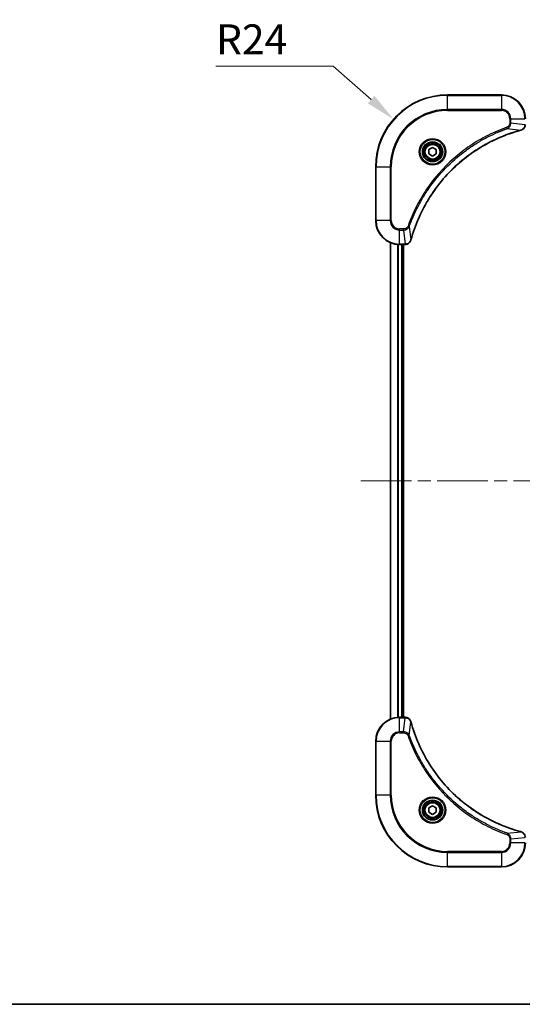
# Model space of a CAD drawing. Units: millimetres. Extents: x 43 to 6164, y 24 to 1148.
# Drawn here: x 1631 to 1799, y 24 to 353 of the extents above; entities that cross this region are included whole.
import ezdxf

# ---------------------------------------------------------------- set-up
doc = ezdxf.new("R2010")
doc.units = ezdxf.units.MM
doc.header["$LTSCALE"] = 3
doc.linetypes.add('CHAIN', pattern=[0.3543, 0.2362, -0.0295, 0.0591, -0.0295])
doc.layers.get('Defpoints').update_dxf_attribs({"lineweight": 25})
for name, color, linetype, lineweight in [('Border (ISO)', 7, 'Continuous', 35), ('Centerline (ISO)', 131, 'Continuous', 18), ('Dimension (ISO)', 7, 'Continuous', 18), ('Dimension (ISO) @ 1', 7, 'Continuous', 18), ('Visible (ISO)', 7, 'Continuous', 35), ('Visible Narrow (ISO)', 7, 'Continuous', 25)]:
    doc.layers.add(name, color=color, linetype=linetype, lineweight=lineweight)
doc.styles.add('Note Text (TK)', font='MS PGothic.ttf')
doc.dimstyles.new('Default - Method 1b (TK)', dxfattribs={"dimscale": 3, "dimtxt": 2.5, "dimasz": 2.5, "dimexe": 1, "dimexo": 1.5, "dimgap": 1, "dimtad": 1, "dimrnd": 1e-08, "dimdsep": 46, "dimtxsty": 'Note Text (TK)', "dimcen": 0.09, "dimdle": 5, "dimclrd": 100, "dimclre": 100, "dimclrt": 7, "dimadec": 1, "dimazin": 1, "dimtfac": 1, "dimtmove": 0, "dimatfit": 3, "dimfxl": 1, "dimtolj": 1, "dimlwd": -1, "dimlwe": -1, "dimarcsym": 0})

# ---------------------------------------------------------------- blocks, each defined once
blk = doc.blocks.new('図面枠 tk図枠')
at = {"layer": 'Border (ISO)'}
blk.add_line((14.5, 8), (405.5, 8), dxfattribs=at)
blk = doc.blocks.new('*D26')
at = {"layer": 'Defpoints', "color": 0}
for p in [(1756.04, 319.76), (1774.06, 303.91)]:
    blk.add_point(p, dxfattribs=at)
at = {"layer": 'Dimension (ISO)', "color": 100}
for p, q in [((1696.72, 337.49), (1735.88, 337.49)), ((1735.88, 337.49), (1748.53, 326.36))]:
    blk.add_line(p, q, dxfattribs=at)
blk.add_solid([(1749.63, 327.62), (1747.43, 325.11), (1756.04, 319.76)], dxfattribs=at)
at = {"layer": 'Dimension (ISO)', "color": 7, "insert": (1696.72, 346.49), "char_height": 10, "attachment_point": 4, "style": 'Note Text (TK)'}
blk.add_mtext('\\A1;R24', dxfattribs=at)

msp = doc.modelspace()

# ---------------------------------------------------------------- linework, layer by layer
at = {"layer": 'Centerline (ISO)', "linetype": 'CHAIN', "ltscale": 23.990969}
msp.add_line((1745.06, 198.91), (1963.06, 198.91), dxfattribs=at)
at = {"layer": 'Visible (ISO)'}
for p, q in [((1792.06, 327.91), (1774.06, 327.91)), ((1767.81, 309.6317), (1769.06, 310.3534)), ((1767.81, 308.1883), (1767.81, 309.6317)), ((1769.06, 310.3534), (1770.31, 309.6317)), ((1770.31, 309.6317), (1770.31, 308.1883)), ((1769.06, 307.4666), (1767.81, 308.1883)), ((1770.31, 308.1883), (1769.06, 307.4666)), ((1750.06, 303.91), (1750.06, 285.91)), ((1755.06, 119.3262), (1755.06, 278.4938)), ((1758.06, 277.91), (1759.891, 277.91)), ((1759.06, 119.91), (1759.06, 277.91)), ((1759.36, 119.91), (1759.36, 277.91)), ((1759.9064, 277.91), (1759.891, 277.91)), ((1759.891, 119.91), (1758.06, 119.91)), ((1759.891, 119.91), (1759.9064, 119.91)), ((1750.06, 111.91), (1750.06, 93.91)), ((1767.81, 89.6317), (1769.06, 90.3534)), ((1767.81, 88.1883), (1767.81, 89.6317)), ((1769.06, 90.3534), (1770.31, 89.6317)), ((1770.31, 89.6317), (1770.31, 88.1883)), ((1769.06, 87.4666), (1767.81, 88.1883)), ((1770.31, 88.1883), (1769.06, 87.4666)), ((1774.06, 69.91), (1792.06, 69.91))]:
    msp.add_line(p, q, dxfattribs=at)
for centre, radius in [((1769.06, 308.91), 3.25), ((1769.06, 308.91), 2.75), ((1769.06, 88.91), 3.25), ((1769.06, 88.91), 2.75)]:
    msp.add_circle(centre, radius, dxfattribs=at)
for centre, radius, start, end in [((1774.06, 303.91), 24, 90, 180), ((1792.06, 319.91), 8, 0, 90), ((1758.06, 285.91), 8, 180, 270), ((1758.06, 111.91), 8, 90, 180), ((1774.06, 93.91), 24, 180, 270), ((1792.06, 77.91), 8, 270, 0)]:
    msp.add_arc(centre, radius, start, end, dxfattribs=at)
for points, knots in [([(1761.8575, 279.4638), (1762.5309, 281.9581), (1763.3905, 284.4021), (1764.4269, 286.7687), (1766.4996, 291.502), (1769.2831, 295.924), (1772.6547, 299.8397), (1776.0263, 303.7554), (1779.9859, 307.1647), (1784.3588, 309.9173), (1788.7316, 312.6699), (1793.5177, 314.7657), (1798.5062, 316.1126)], [0, 0, 0, 0, 0.78253283, 0.78253283, 0.78253283, 2.34759848, 2.34759848, 2.34759848, 3.91266414, 3.91266414, 3.91266414, 5.47772979, 5.47772979, 5.47772979, 5.47772979]), ([(1798.5785, 316.132), (1798.8174, 316.1961), (1799.0451, 316.3054), (1799.2456, 316.453), (1799.4461, 316.6005), (1799.6192, 316.7864), (1799.7522, 316.9976), (1799.9518, 317.3144), (1800.06, 317.6888), (1800.06, 318.0636)], [-0.196787795, -0.196787795, -0.196787795, -0.196787795, -0.140562711, -0.140562711, -0.140562711, -0.084337626, -0.084337626, -0.084337626, 0, 0, 0, 0]), ([(1759.9064, 277.91), (1760.4061, 277.91), (1760.9038, 278.1064), (1761.2684, 278.4455), (1761.5419, 278.6999), (1761.7418, 279.0332), (1761.838, 279.3915)], [-0.196787795, -0.196787795, -0.196787795, -0.196787795, -0.084337626, -0.084337626, -0.084337626, 0, 0, 0, 0]), ([(1761.838, 118.4285), (1761.7739, 118.6674), (1761.6646, 118.8952), (1761.5171, 119.0956), (1761.3695, 119.2961), (1761.1836, 119.4692), (1760.9724, 119.6022), (1760.6556, 119.8018), (1760.2812, 119.91), (1759.9064, 119.91)], [-0.196787795, -0.196787795, -0.196787795, -0.196787795, -0.140562711, -0.140562711, -0.140562711, -0.084337626, -0.084337626, -0.084337626, 0, 0, 0, 0]), ([(1798.5062, 81.7075), (1796.012, 82.3809), (1793.5679, 83.2405), (1791.2013, 84.2769), (1786.4681, 86.3496), (1782.046, 89.1332), (1778.1303, 92.5047), (1774.2147, 95.8763), (1770.8053, 99.8359), (1768.0527, 104.2088), (1765.3001, 108.5817), (1763.2043, 113.3677), (1761.8575, 118.3563)], [0, 0, 0, 0, 0.78253283, 0.78253283, 0.78253283, 2.34759848, 2.34759848, 2.34759848, 3.91266414, 3.91266414, 3.91266414, 5.47772979, 5.47772979, 5.47772979, 5.47772979]), ([(1800.06, 79.7564), (1800.06, 80.2562), (1799.8637, 80.7538), (1799.5245, 81.1185), (1799.2702, 81.392), (1798.9368, 81.5918), (1798.5785, 81.688)], [-0.196787795, -0.196787795, -0.196787795, -0.196787795, -0.084337626, -0.084337626, -0.084337626, 0, 0, 0, 0])]:
    msp.add_open_spline(points, degree=3, knots=knots, dxfattribs=at)
for points in [[(1798.5062, 316.1126), (1798.5304, 316.1191), (1798.5546, 316.1256), (1798.5785, 316.132)], [(1761.838, 279.3915), (1761.8444, 279.4154), (1761.8509, 279.4396), (1761.8575, 279.4638)], [(1761.8575, 118.3563), (1761.8509, 118.3804), (1761.8444, 118.4046), (1761.838, 118.4285)], [(1798.5785, 81.688), (1798.5546, 81.6944), (1798.5304, 81.7009), (1798.5062, 81.7075)]]:
    msp.add_open_spline(points, degree=3, dxfattribs=at)
at = {"layer": 'Visible Narrow (ISO)'}
for p, q in [((1774.06, 327.7636), (1774.06, 327.91)), ((1774.06, 327.7636), (1792.06, 327.7636)), ((1774.06, 323.0565), (1774.06, 327.7636)), ((1792.06, 327.7636), (1792.06, 327.91)), ((1792.06, 327.7636), (1792.06, 323.0565)), ((1792.06, 323.0565), (1774.06, 323.0565)), ((1774.06, 323.0565), (1774.06, 322.7029)), ((1774.06, 322.7029), (1792.06, 322.7029)), ((1792.06, 323.0565), (1792.06, 322.7029)), ((1794.8529, 319.91), (1794.8529, 318.5729)), ((1795.2065, 319.91), (1794.8529, 319.91)), ((1795.2065, 319.91), (1799.9136, 319.91)), ((1795.2065, 318.5729), (1795.2065, 319.91)), ((1794.0307, 316.6722), (1793.8773, 317.1049)), ((1794.0307, 316.6722), (1798.4984, 316.1415)), ((1795.2065, 318.5729), (1794.8529, 318.5729)), ((1795.2065, 318.5729), (1799.9136, 318.079)), ((1750.2065, 303.91), (1750.06, 303.91)), ((1750.2065, 285.91), (1750.2065, 303.91)), ((1750.2065, 303.91), (1754.9136, 303.91)), ((1755.2671, 303.91), (1754.9136, 303.91)), ((1754.9136, 303.91), (1754.9136, 285.91)), ((1755.2671, 285.91), (1755.2671, 303.91)), ((1750.2065, 285.91), (1750.06, 285.91)), ((1754.9136, 285.91), (1750.2065, 285.91)), ((1754.9136, 285.91), (1755.2671, 285.91)), ((1759.3971, 283.1171), (1758.06, 283.1171)), ((1758.06, 282.7636), (1758.06, 283.1171)), ((1759.3971, 282.7636), (1759.3971, 283.1171)), ((1761.2978, 283.9394), (1760.8652, 284.0928)), ((1761.2978, 283.9394), (1761.8285, 279.4717)), ((1758.06, 282.7636), (1759.3971, 282.7636)), ((1758.06, 278.0565), (1758.06, 282.7636)), ((1759.3971, 282.7636), (1759.891, 278.0565)), ((1755.1295, 119.354), (1755.1295, 278.4661)), ((1757.4701, 119.8882), (1757.4701, 277.9318)), ((1757.7005, 119.9019), (1757.7005, 277.9181)), ((1759.891, 278.0565), (1758.06, 278.0565)), ((1758.06, 277.91), (1758.06, 278.0565)), ((1758.76, 119.91), (1758.76, 277.91)), ((1759.891, 278.0565), (1759.891, 277.91)), ((1758.06, 119.7636), (1758.06, 119.91)), ((1758.06, 115.0565), (1758.06, 119.7636)), ((1758.06, 119.7636), (1759.891, 119.7636)), ((1759.3971, 115.0565), (1759.891, 119.7636)), ((1759.891, 119.91), (1759.891, 119.7636)), ((1761.2978, 113.8807), (1761.8285, 118.3484)), ((1750.2065, 111.91), (1750.06, 111.91)), ((1750.2065, 111.91), (1754.9136, 111.91)), ((1750.2065, 93.91), (1750.2065, 111.91)), ((1754.9136, 111.91), (1754.9136, 93.91)), ((1754.9136, 111.91), (1755.2671, 111.91)), ((1755.2671, 93.91), (1755.2671, 111.91)), ((1759.3971, 115.0565), (1758.06, 115.0565)), ((1758.06, 115.0565), (1758.06, 114.7029)), ((1758.06, 114.7029), (1759.3971, 114.7029)), ((1759.3971, 115.0565), (1759.3971, 114.7029)), ((1761.2978, 113.8807), (1760.8652, 113.7273)), ((1750.2065, 93.91), (1750.06, 93.91)), ((1754.9136, 93.91), (1750.2065, 93.91)), ((1754.9136, 93.91), (1755.2671, 93.91)), ((1794.0307, 81.1478), (1793.8773, 80.7152)), ((1794.0307, 81.1478), (1798.4984, 81.6785)), ((1794.8529, 79.2471), (1794.8529, 77.91)), ((1795.2065, 79.2471), (1794.8529, 79.2471)), ((1795.2065, 79.2471), (1799.9136, 79.741)), ((1795.2065, 77.91), (1795.2065, 79.2471)), ((1795.2065, 77.91), (1794.8529, 77.91)), ((1799.9136, 77.91), (1795.2065, 77.91)), ((1792.06, 75.1171), (1774.06, 75.1171)), ((1774.06, 75.1171), (1774.06, 74.7636)), ((1774.06, 74.7636), (1792.06, 74.7636)), ((1774.06, 70.0565), (1774.06, 74.7636)), ((1792.06, 74.7636), (1792.06, 75.1171)), ((1792.06, 74.7636), (1792.06, 70.0565)), ((1774.06, 70.0565), (1774.06, 69.91)), ((1792.06, 70.0565), (1774.06, 70.0565)), ((1792.06, 70.0565), (1792.06, 69.91))]:
    msp.add_line(p, q, dxfattribs=at)
for centre, radius in [((1769.06, 308.91), 4.4571), ((1769.06, 308.91), 4.1036), ((1769.06, 308.91), 3.3964), ((1769.06, 308.91), 2.45), ((1769.06, 88.91), 4.4571), ((1769.06, 88.91), 4.1036), ((1769.06, 88.91), 3.3964), ((1769.06, 88.91), 2.45)]:
    msp.add_circle(centre, radius, dxfattribs=at)
for centre, radius, start, end in [((1774.06, 303.91), 23.8536, 90, 180), ((1792.06, 319.91), 7.8536, 0, 90), ((1774.06, 303.91), 19.1464, 90, 180), ((1774.06, 303.91), 18.7929, 90, 180), ((1792.06, 319.91), 3.1464, 0, 90), ((1792.06, 319.91), 2.7929, 0, 90), ((1758.06, 285.91), 7.8536, 180, 270), ((1758.06, 285.91), 3.1464, 180, 270), ((1758.06, 285.91), 2.7929, 180, 270), ((1758.06, 111.91), 7.8536, 90, 180), ((1758.06, 111.91), 3.1464, 90, 180), ((1758.06, 111.91), 2.7929, 90, 180), ((1774.06, 93.91), 23.8536, 180, 270), ((1774.06, 93.91), 19.1464, 180, 270), ((1774.06, 93.91), 18.7929, 180, 270), ((1792.06, 77.91), 2.7929, 270, 0), ((1792.06, 77.91), 7.8536, 270, 0), ((1792.06, 77.91), 3.1464, 270, 0)]:
    msp.add_arc(centre, radius, start, end, dxfattribs=at)
for centre, major_axis, ratio, start_param, end_param in [((1798.3759, 316.5953), (0.1303, -0.4827), 0.00038233, 5.93480975, 6.28318213), ((1798.4489, 316.6149), (0.1296, -0.4829), 0.14287502, 0, 0.40009206), ((1760.1372, 278.3107), (2.3816, 0.0487), 0.10517158, 4.60669413, 4.61457479), ((1759.9064, 278.41), (0, -0.5), 0.00935385, 0, 0.7859117), ((1761.3551, 279.5211), (0.4829, -0.1296), 0.14287502, 5.88309352, 6.28318531), ((1761.3747, 279.5941), (0.4827, -0.1303), 0.00038233, 0, 0.34837257), ((1760.1371, 119.5094), (2.3812, -0.0487), 0.1051554, 1.66859369, 1.67647558), ((1759.9064, 119.41), (0, 0.5), 0.00935385, 5.49727361, 6.28318532), ((1761.3551, 118.2989), (0.4829, 0.1296), 0.14287502, 0, 0.40009206), ((1761.3747, 118.2259), (0.4827, 0.1303), 0.00038233, 5.93476822, 6.28313803), ((1798.3759, 81.2248), (0.1303, 0.4827), 0.00038233, 0, 0.34837257), ((1798.4489, 81.2051), (0.1296, 0.4829), 0.14287502, 5.88309352, 6.28318531)]:
    msp.add_ellipse(centre, major_axis=major_axis, ratio=ratio, start_param=start_param, end_param=end_param, dxfattribs=at)
for points, knots in [([(1793.8773, 317.1049), (1792.7942, 316.7208), (1790.6522, 315.8849), (1786.4831, 313.9439), (1781.5194, 311.0278), (1774.2307, 305.3932), (1768.1073, 298.4374), (1764.0265, 291.4866), (1762.085, 287.3179), (1761.2492, 285.1758), (1760.8652, 284.0928)], [0, 0, 0, 0, 0.34472946, 0.68945893, 1.37891786, 2.06837678, 3.44729464, 4.13675357, 4.48148303, 4.82621249, 4.82621249, 4.82621249, 4.82621249]), ([(1761.2978, 283.9394), (1761.3065, 283.9637), (1761.3152, 283.9881), (1761.3239, 284.0124), (1761.3752, 284.1559), (1761.4511, 284.3645), (1761.5004, 284.498), (1761.5315, 284.5819), (1761.5564, 284.6489), (1761.584, 284.7227), (1761.5968, 284.7568), (1761.6102, 284.7926), (1761.6257, 284.8339), (1761.8488, 285.4278), (1762.0915, 286.0418), (1762.3268, 286.6087), (1762.3977, 286.7794), (1762.4693, 286.9495), (1762.5441, 287.1243), (1762.9911, 288.1701), (1763.4726, 289.2037), (1763.9861, 290.221), (1764.4145, 291.0695), (1764.8682, 291.9125), (1765.3421, 292.7376), (1766.0044, 293.8907), (1766.7043, 295.0089), (1767.4483, 296.1088), (1768.4263, 297.5546), (1769.4761, 298.9607), (1770.5913, 300.3052), (1772.387, 302.4702), (1774.3479, 304.4838), (1776.4565, 306.3436), (1776.8545, 306.6946), (1777.2575, 307.0396), (1777.6657, 307.3782), (1779.0105, 308.4937), (1780.4137, 309.5425), (1781.8612, 310.522), (1782.9612, 311.2662), (1784.0794, 311.9663), (1785.2326, 312.6285), (1786.0576, 313.1022), (1786.9005, 313.5556), (1787.7491, 313.9837), (1788.7664, 314.497), (1789.8003, 314.9782), (1790.8457, 315.426), (1790.9311, 315.4625), (1791.0166, 315.4989), (1791.1022, 315.535), (1791.1862, 315.5705), (1791.2703, 315.6058), (1791.3545, 315.6409), (1791.4371, 315.6753), (1791.5198, 315.7096), (1791.6026, 315.7436), (1791.6837, 315.777), (1791.7648, 315.8101), (1791.8461, 315.8431), (1791.9255, 315.8753), (1792.0051, 315.9074), (1792.0847, 315.9393), (1792.1623, 315.9704), (1792.2401, 316.0013), (1792.3179, 316.0321), (1792.3908, 316.0609), (1792.4639, 316.0896), (1792.537, 316.1181), (1792.6104, 316.1468), (1792.684, 316.1753), (1792.7576, 316.2037), (1792.8284, 316.2309), (1792.8993, 316.258), (1792.9703, 316.285), (1793.0319, 316.3084), (1793.0935, 316.3317), (1793.1552, 316.3548), (1793.2193, 316.3788), (1793.2834, 316.4027), (1793.3476, 316.4265), (1793.4066, 316.4483), (1793.4658, 316.4701), (1793.525, 316.4917), (1793.6375, 316.5328), (1793.717, 316.5616), (1793.8478, 316.6079), (1793.8931, 316.624), (1793.9422, 316.6411), (1793.9815, 316.6549), (1793.9979, 316.6607), (1794.0143, 316.6664), (1794.0307, 316.6722)], [-4.82621249, -4.82621249, -4.82621249, -4.82621249, -4.81844842, -4.81844842, -4.81844842, -4.77269349, -4.77269349, -4.77269349, -4.74390962, -4.74390962, -4.74390962, -4.73061692, -4.73061692, -4.73061692, -4.53913686, -4.53913686, -4.53913686, -4.48148303, -4.48148303, -4.48148303, -4.13675357, -4.13675357, -4.13675357, -3.84919093, -3.84919093, -3.84919093, -3.44729464, -3.44729464, -3.44729464, -2.91901319, -2.91901319, -2.91901319, -2.06837678, -2.06837678, -2.06837678, -1.90783066, -1.90783066, -1.90783066, -1.37891786, -1.37891786, -1.37891786, -0.97698999, -0.97698999, -0.97698999, -0.68945893, -0.68945893, -0.68945893, -0.34472946, -0.34472946, -0.34472946, -0.31656511, -0.31656511, -0.31656511, -0.28890509, -0.28890509, -0.28890509, -0.26177095, -0.26177095, -0.26177095, -0.23519152, -0.23519152, -0.23519152, -0.20920511, -0.20920511, -0.20920511, -0.18386262, -0.18386262, -0.18386262, -0.16011563, -0.16011563, -0.16011563, -0.13625792, -0.13625792, -0.13625792, -0.11332385, -0.11332385, -0.11332385, -0.09343365, -0.09343365, -0.09343365, -0.07279556, -0.07279556, -0.07279556, -0.05381314, -0.05381314, -0.05381314, -0.01773212, -0.01773212, -0.01773212, -0.00521417, -0.00521417, -0.00521417, 0, 0, 0, 0]), ([(1798.4984, 316.1415), (1793.4976, 314.7897), (1783.9305, 310.6076), (1772.0364, 300.3699), (1765.0769, 289.305), (1762.5044, 281.9721), (1761.8285, 279.4717)], [-5.47772979, -5.47772979, -5.47772979, -5.47772979, -3.91266414, -2.34759848, -0.78253283, 0, 0, 0, 0]), ([(1794.8529, 318.5729), (1794.8529, 318.3051), (1794.7419, 317.8586), (1794.3544, 317.3566), (1794.0456, 317.1645), (1793.8773, 317.1049)], [0, 0, 0, 0, 0.080358178, 0.133930297, 0.187502416, 0.187502416, 0.187502416, 0.187502416]), ([(1794.0307, 316.6722), (1794.1884, 316.7448), (1794.3299, 316.8396), (1794.453, 316.9441), (1794.505, 316.9881), (1794.554, 317.0344), (1794.6009, 317.0829), (1794.6879, 317.1731), (1794.7661, 317.2696), (1794.8343, 317.371), (1794.89, 317.4536), (1794.9392, 317.5396), (1794.9824, 317.6281), (1795.0511, 317.7685), (1795.0979, 317.8952), (1795.1363, 318.0408), (1795.1787, 318.2015), (1795.2053, 318.4019), (1795.2065, 318.5729)], [-0.187502416, -0.187502416, -0.187502416, -0.187502416, -0.149825893, -0.149825893, -0.149825893, -0.133930297, -0.133930297, -0.133930297, -0.104414332, -0.104414332, -0.104414332, -0.080358178, -0.080358178, -0.080358178, -0.04217927, -0.04217927, -0.04217927, 0, 0, 0, 0]), ([(1799.9134, 318.0603), (1799.9113, 317.8576), (1799.8771, 317.6476), (1799.8148, 317.4569), (1799.7722, 317.3263), (1799.7168, 317.2019), (1799.6477, 317.0803), (1799.5881, 316.9755), (1799.5193, 316.8754), (1799.4413, 316.7818), (1799.3711, 316.6974), (1799.2933, 316.6182), (1799.2093, 316.5451), (1799.1413, 316.486), (1799.0693, 316.431), (1798.9932, 316.3808), (1798.8708, 316.2999), (1798.7374, 316.2308), (1798.5951, 316.1774)], [0, 0, 0, 0, 0.050060504, 0.050060504, 0.050060504, 0.084337626, 0.084337626, 0.084337626, 0.113903258, 0.113903258, 0.113903258, 0.140562711, 0.140562711, 0.140562711, 0.162131477, 0.162131477, 0.162131477, 0.196787795, 0.196787795, 0.196787795, 0.196787795]), ([(1760.8652, 284.0928), (1760.8204, 283.9665), (1760.6898, 283.7298), (1760.2453, 283.2816), (1759.7543, 283.1171), (1759.3971, 283.1171)], [0, 0, 0, 0, 0.040179465, 0.080358929, 0.187504168, 0.187504168, 0.187504168, 0.187504168]), ([(1759.3971, 282.7636), (1759.6128, 282.7642), (1759.8833, 282.8137), (1760.081, 282.8803), (1760.1456, 282.9021), (1760.2061, 282.9257), (1760.2645, 282.9516), (1760.3875, 283.0062), (1760.5021, 283.0688), (1760.6268, 283.1557), (1760.7224, 283.2222), (1760.8138, 283.2968), (1760.8989, 283.3803), (1760.9357, 283.4164), (1760.9713, 283.4541), (1761.0056, 283.4934), (1761.1193, 283.6238), (1761.2204, 283.7711), (1761.2978, 283.9394)], [-0.187504168, -0.187504168, -0.187504168, -0.187504168, -0.134326228, -0.134326228, -0.134326228, -0.116955095, -0.116955095, -0.116955095, -0.080358929, -0.080358929, -0.080358929, -0.0522949, -0.0522949, -0.0522949, -0.040179465, -0.040179465, -0.040179465, 0, 0, 0, 0]), ([(1761.7925, 279.3749), (1761.7149, 279.1685), (1761.6043, 278.9799), (1761.4722, 278.8167), (1761.3828, 278.7062), (1761.2828, 278.6066), (1761.1742, 278.5178), (1761.0734, 278.4354), (1760.969, 278.365), (1760.8593, 278.3052), (1760.5786, 278.1522), (1760.2371, 278.0603), (1759.9097, 278.0567)], [0, 0, 0, 0, 0.05028531, 0.05028531, 0.05028531, 0.084337626, 0.084337626, 0.084337626, 0.115936047, 0.115936047, 0.115936047, 0.196787795, 0.196787795, 0.196787795, 0.196787795]), ([(1759.9097, 119.7634), (1760.1124, 119.7613), (1760.3225, 119.7271), (1760.5132, 119.6648), (1760.6437, 119.6222), (1760.7681, 119.5668), (1760.8897, 119.4977), (1760.9945, 119.4381), (1761.0947, 119.3693), (1761.1883, 119.2913), (1761.2727, 119.2211), (1761.3518, 119.1433), (1761.4249, 119.0593), (1761.484, 118.9913), (1761.539, 118.9193), (1761.5893, 118.8432), (1761.6701, 118.7209), (1761.7392, 118.5875), (1761.7926, 118.4452)], [0, 0, 0, 0, 0.050060504, 0.050060504, 0.050060504, 0.084337626, 0.084337626, 0.084337626, 0.113903258, 0.113903258, 0.113903258, 0.140562711, 0.140562711, 0.140562711, 0.162131477, 0.162131477, 0.162131477, 0.196787795, 0.196787795, 0.196787795, 0.196787795]), ([(1761.8285, 118.3484), (1763.1803, 113.3476), (1767.3624, 103.7805), (1777.6001, 91.8864), (1788.665, 84.9269), (1795.998, 82.3544), (1798.4984, 81.6785)], [-5.47772979, -5.47772979, -5.47772979, -5.47772979, -3.91266414, -2.34759848, -0.78253283, 0, 0, 0, 0]), ([(1761.2978, 113.8807), (1761.2252, 114.0384), (1761.1304, 114.1799), (1761.026, 114.303), (1760.9819, 114.355), (1760.9357, 114.404), (1760.8871, 114.4509), (1760.797, 114.538), (1760.7004, 114.6161), (1760.599, 114.6844), (1760.5164, 114.74), (1760.4304, 114.7892), (1760.3419, 114.8325), (1760.2015, 114.9011), (1760.0748, 114.9479), (1759.9293, 114.9863), (1759.7685, 115.0288), (1759.5681, 115.0553), (1759.3971, 115.0565)], [-0.187502416, -0.187502416, -0.187502416, -0.187502416, -0.149825893, -0.149825893, -0.149825893, -0.133930297, -0.133930297, -0.133930297, -0.104414332, -0.104414332, -0.104414332, -0.080358178, -0.080358178, -0.080358178, -0.04217927, -0.04217927, -0.04217927, 0, 0, 0, 0]), ([(1759.3971, 114.7029), (1759.665, 114.7029), (1760.1114, 114.5919), (1760.6134, 114.2044), (1760.8055, 113.8956), (1760.8652, 113.7273)], [0, 0, 0, 0, 0.080358178, 0.133930297, 0.187502416, 0.187502416, 0.187502416, 0.187502416]), ([(1760.8652, 113.7273), (1761.2492, 112.6443), (1762.0851, 110.5023), (1764.0261, 106.3331), (1766.9422, 101.3694), (1772.5768, 94.0807), (1779.5326, 87.9573), (1786.4834, 83.8765), (1790.6521, 81.935), (1792.7942, 81.0992), (1793.8773, 80.7152)], [0, 0, 0, 0, 0.34472946, 0.68945893, 1.37891786, 2.06837678, 3.44729464, 4.13675357, 4.48148303, 4.82621249, 4.82621249, 4.82621249, 4.82621249]), ([(1794.0307, 81.1478), (1794.0063, 81.1565), (1793.9819, 81.1652), (1793.9576, 81.1739), (1793.8141, 81.2252), (1793.6055, 81.3011), (1793.4721, 81.3505), (1793.3881, 81.3815), (1793.3212, 81.4064), (1793.2473, 81.434), (1793.2132, 81.4468), (1793.1774, 81.4602), (1793.1362, 81.4757), (1792.5423, 81.6988), (1791.9282, 81.9415), (1791.3613, 82.1769), (1791.1907, 82.2477), (1791.0206, 82.3193), (1790.8457, 82.3941), (1789.8, 82.8411), (1788.7663, 83.3226), (1787.7491, 83.8361), (1786.9005, 84.2645), (1786.0575, 84.7182), (1785.2325, 85.1921), (1784.0793, 85.8544), (1782.9611, 86.5543), (1781.8612, 87.2983), (1780.4154, 88.2763), (1779.0094, 89.3261), (1777.6648, 90.4414), (1775.4998, 92.2371), (1773.4862, 94.1979), (1771.6264, 96.3065), (1771.2754, 96.7045), (1770.9304, 97.1075), (1770.5918, 97.5157), (1769.4763, 98.8605), (1768.4275, 100.2637), (1767.4481, 101.7112), (1766.7038, 102.8112), (1766.0037, 103.9294), (1765.3415, 105.0826), (1764.8678, 105.9076), (1764.4144, 106.7505), (1763.9863, 107.5991), (1763.473, 108.6164), (1762.9918, 109.6503), (1762.5441, 110.6957), (1762.5075, 110.7811), (1762.4711, 110.8666), (1762.435, 110.9522), (1762.3995, 111.0362), (1762.3642, 111.1203), (1762.3291, 111.2045), (1762.2947, 111.2872), (1762.2605, 111.3698), (1762.2264, 111.4526), (1762.1931, 111.5337), (1762.1599, 111.6148), (1762.1269, 111.6961), (1762.0947, 111.7755), (1762.0626, 111.8551), (1762.0307, 111.9347), (1761.9996, 112.0123), (1761.9687, 112.0901), (1761.9379, 112.1679), (1761.9091, 112.2409), (1761.8804, 112.3139), (1761.8519, 112.387), (1761.8232, 112.4605), (1761.7947, 112.534), (1761.7664, 112.6077), (1761.7391, 112.6784), (1761.712, 112.7493), (1761.685, 112.8203), (1761.6616, 112.8819), (1761.6384, 112.9435), (1761.6152, 113.0052), (1761.5912, 113.0693), (1761.5673, 113.1334), (1761.5435, 113.1976), (1761.5217, 113.2567), (1761.5, 113.3158), (1761.4784, 113.375), (1761.4373, 113.4876), (1761.4084, 113.567), (1761.3621, 113.6978), (1761.3461, 113.7432), (1761.3289, 113.7922), (1761.3151, 113.8315), (1761.3094, 113.8479), (1761.3037, 113.8643), (1761.2978, 113.8807)], [-4.82621249, -4.82621249, -4.82621249, -4.82621249, -4.81844842, -4.81844842, -4.81844842, -4.77269349, -4.77269349, -4.77269349, -4.74390962, -4.74390962, -4.74390962, -4.73061692, -4.73061692, -4.73061692, -4.53913686, -4.53913686, -4.53913686, -4.48148303, -4.48148303, -4.48148303, -4.13675357, -4.13675357, -4.13675357, -3.84919093, -3.84919093, -3.84919093, -3.44729464, -3.44729464, -3.44729464, -2.91901319, -2.91901319, -2.91901319, -2.06837678, -2.06837678, -2.06837678, -1.90783066, -1.90783066, -1.90783066, -1.37891786, -1.37891786, -1.37891786, -0.97698999, -0.97698999, -0.97698999, -0.68945893, -0.68945893, -0.68945893, -0.34472946, -0.34472946, -0.34472946, -0.31656511, -0.31656511, -0.31656511, -0.28890509, -0.28890509, -0.28890509, -0.26177095, -0.26177095, -0.26177095, -0.23519152, -0.23519152, -0.23519152, -0.20920511, -0.20920511, -0.20920511, -0.18386262, -0.18386262, -0.18386262, -0.16011563, -0.16011563, -0.16011563, -0.13625792, -0.13625792, -0.13625792, -0.11332385, -0.11332385, -0.11332385, -0.09343365, -0.09343365, -0.09343365, -0.07279556, -0.07279556, -0.07279556, -0.05381314, -0.05381314, -0.05381314, -0.01773212, -0.01773212, -0.01773212, -0.00521417, -0.00521417, -0.00521417, 0, 0, 0, 0]), ([(1793.8773, 80.7152), (1794.0035, 80.6704), (1794.2402, 80.5398), (1794.6884, 80.0954), (1794.8529, 79.6043), (1794.8529, 79.2471)], [0, 0, 0, 0, 0.040179465, 0.080358929, 0.187504168, 0.187504168, 0.187504168, 0.187504168]), ([(1795.2065, 79.2471), (1795.2058, 79.4628), (1795.1563, 79.7333), (1795.0897, 79.931), (1795.068, 79.9956), (1795.0443, 80.0561), (1795.0184, 80.1145), (1794.9639, 80.2376), (1794.9012, 80.3521), (1794.8144, 80.4768), (1794.7478, 80.5724), (1794.6732, 80.6638), (1794.5897, 80.749), (1794.5537, 80.7857), (1794.5159, 80.8213), (1794.4766, 80.8556), (1794.3463, 80.9693), (1794.1989, 81.0704), (1794.0307, 81.1478)], [-0.187504168, -0.187504168, -0.187504168, -0.187504168, -0.134326228, -0.134326228, -0.134326228, -0.116955095, -0.116955095, -0.116955095, -0.080358929, -0.080358929, -0.080358929, -0.0522949, -0.0522949, -0.0522949, -0.040179465, -0.040179465, -0.040179465, 0, 0, 0, 0]), ([(1798.5951, 81.6426), (1798.8015, 81.565), (1798.9901, 81.4543), (1799.1533, 81.3222), (1799.2638, 81.2328), (1799.3634, 81.1328), (1799.4522, 81.0242), (1799.5346, 80.9234), (1799.6051, 80.819), (1799.6649, 80.7093), (1799.8179, 80.4286), (1799.9098, 80.0872), (1799.9134, 79.7597)], [0, 0, 0, 0, 0.05028531, 0.05028531, 0.05028531, 0.084337626, 0.084337626, 0.084337626, 0.115936047, 0.115936047, 0.115936047, 0.196787795, 0.196787795, 0.196787795, 0.196787795])]:
    msp.add_open_spline(points, degree=3, knots=knots, dxfattribs=at)
for points in [[(1798.5951, 316.1774), (1798.564, 316.1657), (1798.5318, 316.1538), (1798.4984, 316.1415)], [(1761.8285, 279.4717), (1761.8163, 279.4382), (1761.8043, 279.406), (1761.7925, 279.3749)], [(1761.7926, 118.4452), (1761.8043, 118.414), (1761.8163, 118.3818), (1761.8285, 118.3484)], [(1798.4984, 81.6785), (1798.5318, 81.6663), (1798.564, 81.6543), (1798.5951, 81.6426)]]:
    msp.add_open_spline(points, degree=3, dxfattribs=at)

# ---------------------------------------------------------------- block references
at = {"xscale": 4, "yscale": 4, "zscale": 4}
msp.add_blockref('図面枠 tk図枠', (1168.5, -8), dxfattribs=at)

# ---------------------------------------------------------------- dimensions: what is measured, and where the dimension line sits
at = {"layer": 'Dimension (ISO) @ 1', "color": 100}
dim = msp.add_radius_dim(center=(1774.06, 303.91), mpoint=(1756.0388, 319.7604), dimstyle='Default - Method 1b (TK)', override={"dimscale": 1, "dimtxt": 10, "dimasz": 10, "dimexe": 4, "dimexo": 6, "dimgap": 4, "dimtih": 1, "dimtoh": 1, "dimdec": 2, "dimlfac": 1, "dimcen": 0, "dimtol": 0, "dimlim": 0, "dimtp": 0, "dimtm": 0, "dimtdec": 2, "dimtix": 0, "dimtofl": 0, "dimtmove": 0, "dimatfit": 3}, dxfattribs=at)
dim.commit()
dim.dimension.update_dxf_attribs({"geometry": '*D26', "text_midpoint": (1707.7148, 337.4923), "dimtype": 132})

doc.saveas('drawing.dxf')
